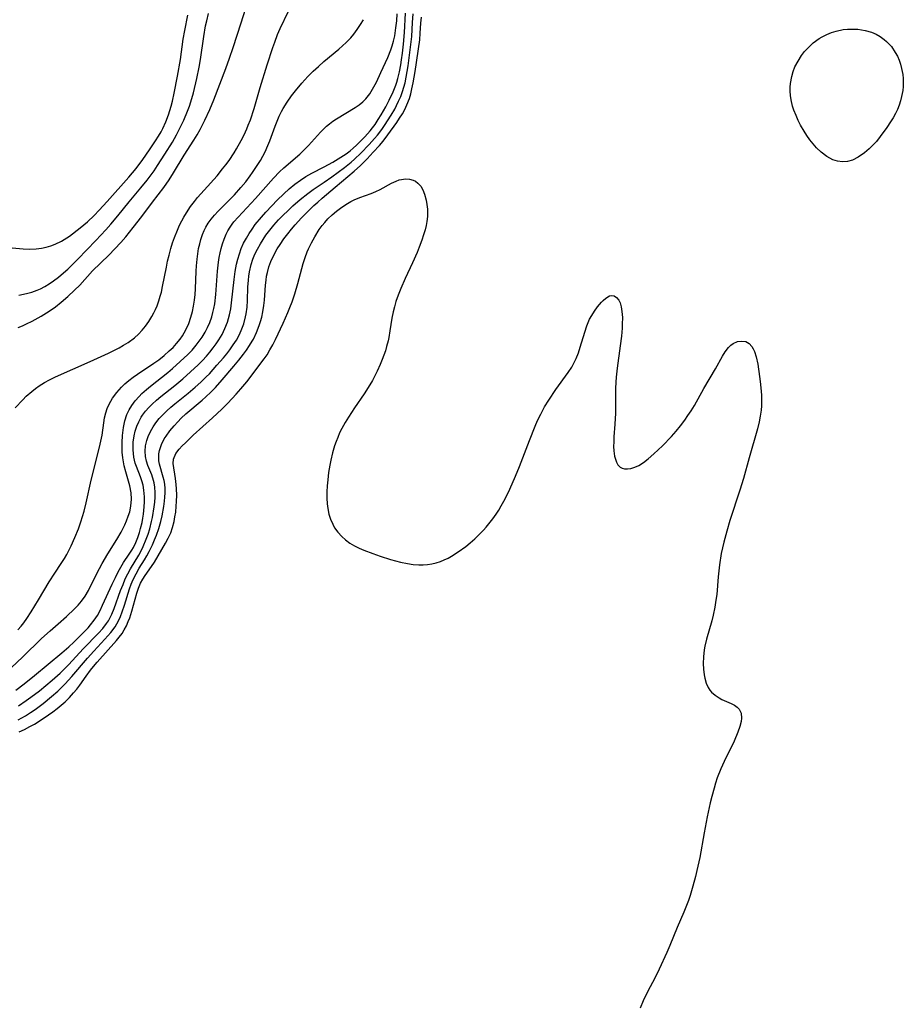
# Model space of a CAD drawing. Units: inches. Extents: x 2113788 to 2119244, y 186556 to 192034.
# Drawn here: x 2114778 to 2114891, y 188849 to 188974 of the extents above; entities that cross this region are included whole.
import ezdxf

# ---------------------------------------------------------------- set-up
doc = ezdxf.new("R2010")
doc.units = ezdxf.units.IN
doc.header["$MEASUREMENT"] = 0
doc.layers.add('c_22_T14S_R20E', color=238, linetype='Continuous')

msp = doc.modelspace()

# ---------------------------------------------------------------- linework, layer by layer
at = {"layer": 'c_22_T14S_R20E'}
for points in [[(2114778.27, 188934.98, 926), (2114778.79, 188935.19, 926), (2114779.31, 188935.42, 926), (2114780.04, 188935.78, 926), (2114781.18, 188936.4, 926), (2114781.88, 188936.82, 926), (2114782.46, 188937.2, 926), (2114783.02, 188937.6, 926), (2114783.76, 188938.2, 926), (2114784.6, 188938.94, 926), (2114785.43, 188939.72, 926), (2114786.1, 188940.38, 926), (2114787.75, 188942.18, 926), (2114789.8, 188944.2, 926), (2114791.34, 188945.83, 926), (2114792, 188946.56, 926), (2114792.94, 188947.72, 926), (2114794.04, 188949.14, 926), (2114795.41, 188950.98, 926), (2114796.82, 188952.85, 926), (2114797.5, 188953.8, 926), (2114798.09, 188954.7, 926), (2114799.44, 188956.96, 926), (2114800.67, 188958.88, 926), (2114801.08, 188959.56, 926), (2114801.46, 188960.25, 926), (2114802.08, 188961.45, 926), (2114802.7, 188962.8, 926), (2114803.23, 188964.05, 926), (2114804.74, 188968.03, 926), (2114805.21, 188969.33, 926), (2114805.67, 188970.71, 926), (2114806.7, 188973.86, 926), (2114807.86, 188977.52, 926)], [(2114777.01, 188945.19, 922), (2114778.88, 188945.02, 922), (2114779.72, 188944.98, 922), (2114780.55, 188945, 922), (2114781.24, 188945.08, 922), (2114781.82, 188945.2, 922), (2114782.41, 188945.38, 922), (2114782.99, 188945.6, 922), (2114783.78, 188945.98, 922), (2114784.14, 188946.19, 922), (2114784.81, 188946.64, 922), (2114786.18, 188947.69, 922), (2114787.1, 188948.47, 922), (2114787.93, 188949.27, 922), (2114788.6, 188949.96, 922), (2114789.61, 188951.07, 922), (2114792.38, 188954.17, 922), (2114793.3, 188955.28, 922), (2114794.15, 188956.41, 922), (2114795.01, 188957.64, 922), (2114795.79, 188958.79, 922), (2114796.17, 188959.39, 922), (2114796.5, 188959.95, 922), (2114796.71, 188960.36, 922), (2114797.09, 188961.22, 922), (2114797.42, 188962.1, 922), (2114797.76, 188963.21, 922), (2114797.93, 188963.86, 922), (2114798.17, 188964.89, 922), (2114798.59, 188967.03, 922), (2114798.96, 188969.16, 922), (2114799.32, 188971.76, 922), (2114799.51, 188972.89, 922), (2114799.89, 188974.83, 922)], [(2114777.36, 188891.52, 932), (2114778.85, 188892.91, 932), (2114781.23, 188895.25, 932), (2114782.33, 188896.24, 932), (2114783.36, 188897.12, 932), (2114784.42, 188898.06, 932), (2114785.45, 188899.04, 932), (2114785.91, 188899.53, 932), (2114786.34, 188900.03, 932), (2114786.79, 188900.66, 932), (2114787.22, 188901.39, 932), (2114788.29, 188903.57, 932), (2114788.97, 188904.85, 932), (2114789.69, 188906.07, 932), (2114790.83, 188907.92, 932), (2114791.38, 188908.85, 932), (2114791.86, 188909.78, 932), (2114792.08, 188910.29, 932), (2114792.3, 188910.87, 932), (2114792.48, 188911.45, 932), (2114792.63, 188912.15, 932), (2114792.7, 188913.07, 932), (2114792.66, 188913.86, 932), (2114792.5, 188914.77, 932), (2114791.98, 188916.55, 932), (2114791.79, 188917.32, 932), (2114791.68, 188917.83, 932), (2114791.6, 188918.34, 932), (2114791.53, 188919.05, 932), (2114791.51, 188919.67, 932), (2114791.51, 188920.3, 932), (2114791.56, 188921.16, 932), (2114791.68, 188922.18, 932), (2114791.86, 188923.06, 932), (2114792.13, 188923.87, 932), (2114792.41, 188924.45, 932), (2114792.75, 188925.01, 932), (2114793.18, 188925.59, 932), (2114793.67, 188926.14, 932), (2114794.05, 188926.52, 932), (2114794.61, 188927.04, 932), (2114795.12, 188927.47, 932), (2114797.34, 188929.23, 932), (2114797.94, 188929.73, 932), (2114798.94, 188930.61, 932), (2114799.88, 188931.51, 932), (2114800.44, 188932.09, 932), (2114800.98, 188932.73, 932), (2114801.48, 188933.39, 932), (2114801.72, 188933.75, 932), (2114802.09, 188934.37, 932), (2114802.41, 188934.98, 932), (2114802.69, 188935.6, 932), (2114802.95, 188936.33, 932), (2114803.1, 188936.86, 932), (2114803.22, 188937.41, 932), (2114803.33, 188938, 932), (2114803.48, 188939.19, 932), (2114803.69, 188942.15, 932), (2114803.81, 188943.32, 932), (2114803.9, 188943.91, 932), (2114804.01, 188944.48, 932), (2114804.14, 188945.04, 932), (2114804.32, 188945.65, 932), (2114804.53, 188946.24, 932), (2114804.79, 188946.86, 932), (2114805.02, 188947.32, 932), (2114805.28, 188947.76, 932), (2114805.55, 188948.16, 932), (2114805.76, 188948.44, 932), (2114806.3, 188949.07, 932), (2114808.55, 188951.44, 932), (2114810.82, 188954.01, 932), (2114811.61, 188954.83, 932), (2114812.15, 188955.33, 932), (2114814.18, 188957.1, 932), (2114814.75, 188957.63, 932), (2114815.29, 188958.19, 932), (2114816.83, 188959.9, 932), (2114817.24, 188960.32, 932), (2114817.6, 188960.66, 932), (2114817.97, 188960.97, 932), (2114818.41, 188961.3, 932), (2114818.86, 188961.61, 932), (2114821.25, 188963.07, 932), (2114821.75, 188963.4, 932), (2114822.21, 188963.77, 932), (2114822.62, 188964.16, 932), (2114823.12, 188964.8, 932), (2114823.48, 188965.37, 932), (2114823.97, 188966.29, 932), (2114824.54, 188967.5, 932), (2114825.41, 188969.45, 932), (2114825.79, 188970.42, 932), (2114825.97, 188970.94, 932), (2114826.13, 188971.51, 932), (2114826.29, 188972.22, 932), (2114826.45, 188973.22, 932), (2114826.55, 188974.1, 932), (2114826.62, 188974.99, 932)], [(2114777.87, 188924.73, 928), (2114778.83, 188925.74, 928), (2114779.28, 188926.19, 928), (2114779.99, 188926.81, 928), (2114780.45, 188927.17, 928), (2114780.94, 188927.52, 928), (2114781.61, 188927.94, 928), (2114782.25, 188928.28, 928), (2114783.01, 188928.65, 928), (2114787.42, 188930.63, 928), (2114789.76, 188931.71, 928), (2114791.13, 188932.39, 928), (2114791.71, 188932.71, 928), (2114792.28, 188933.04, 928), (2114793.09, 188933.63, 928), (2114793.61, 188934.11, 928), (2114794.07, 188934.61, 928), (2114794.49, 188935.14, 928), (2114794.92, 188935.74, 928), (2114795.31, 188936.36, 928), (2114795.57, 188936.83, 928), (2114795.79, 188937.28, 928), (2114795.98, 188937.74, 928), (2114796.2, 188938.35, 928), (2114796.38, 188938.97, 928), (2114796.52, 188939.49, 928), (2114796.68, 188940.21, 928), (2114797.16, 188942.66, 928), (2114797.32, 188943.43, 928), (2114797.51, 188944.19, 928), (2114797.74, 188945.06, 928), (2114797.96, 188945.77, 928), (2114798.21, 188946.47, 928), (2114798.57, 188947.39, 928), (2114798.85, 188948.01, 928), (2114799.12, 188948.57, 928), (2114799.38, 188949.03, 928), (2114799.94, 188949.95, 928), (2114800.25, 188950.41, 928), (2114800.73, 188951.04, 928), (2114801.14, 188951.54, 928), (2114801.98, 188952.51, 928), (2114803.63, 188954.33, 928), (2114804.34, 188955.2, 928), (2114804.76, 188955.74, 928), (2114805.17, 188956.3, 928), (2114805.8, 188957.27, 928), (2114806.11, 188957.78, 928), (2114806.7, 188958.85, 928), (2114807.07, 188959.58, 928), (2114807.42, 188960.32, 928), (2114807.61, 188960.78, 928), (2114807.88, 188961.49, 928), (2114808.35, 188962.93, 928), (2114809.12, 188965.59, 928), (2114810.01, 188968.48, 928), (2114810.74, 188970.72, 928), (2114810.98, 188971.4, 928), (2114811.35, 188972.37, 928), (2114811.69, 188973.14, 928), (2114812.76, 188975.35, 928)], [(2114777.97, 188888.65, 934), (2114779, 188889.46, 934), (2114780.32, 188890.53, 934), (2114783.84, 188893.43, 934), (2114784.73, 188894.21, 934), (2114785.35, 188894.79, 934), (2114786.65, 188896.07, 934), (2114787.18, 188896.62, 934), (2114787.5, 188896.99, 934), (2114787.97, 188897.59, 934), (2114788.36, 188898.2, 934), (2114788.71, 188898.84, 934), (2114789.03, 188899.5, 934), (2114790.25, 188902.21, 934), (2114790.65, 188903.04, 934), (2114791.02, 188903.77, 934), (2114791.36, 188904.37, 934), (2114791.71, 188904.95, 934), (2114792.41, 188906.01, 934), (2114792.75, 188906.54, 934), (2114792.95, 188906.9, 934), (2114793.25, 188907.51, 934), (2114793.5, 188908.14, 934), (2114793.73, 188908.79, 934), (2114793.88, 188909.3, 934), (2114794.06, 188910.08, 934), (2114794.16, 188910.61, 934), (2114794.24, 188911.15, 934), (2114794.34, 188912.09, 934), (2114794.37, 188912.73, 934), (2114794.37, 188913.37, 934), (2114794.3, 188914.22, 934), (2114794.19, 188914.84, 934), (2114794.04, 188915.39, 934), (2114793.84, 188915.92, 934), (2114793.35, 188917.21, 934), (2114793.19, 188917.66, 934), (2114793.01, 188918.43, 934), (2114792.95, 188918.89, 934), (2114792.91, 188919.35, 934), (2114792.91, 188919.84, 934), (2114792.94, 188920.34, 934), (2114793.05, 188921.12, 934), (2114793.19, 188921.74, 934), (2114793.39, 188922.35, 934), (2114793.65, 188922.94, 934), (2114793.96, 188923.51, 934), (2114794.13, 188923.77, 934), (2114794.5, 188924.27, 934), (2114794.91, 188924.74, 934), (2114795.35, 188925.19, 934), (2114795.89, 188925.69, 934), (2114796.45, 188926.16, 934), (2114798.24, 188927.58, 934), (2114799.26, 188928.41, 934), (2114800.26, 188929.3, 934), (2114801.22, 188930.21, 934), (2114801.77, 188930.77, 934), (2114802.27, 188931.31, 934), (2114802.71, 188931.82, 934), (2114803.14, 188932.35, 934), (2114803.51, 188932.86, 934), (2114803.86, 188933.38, 934), (2114804.27, 188934.09, 934), (2114804.64, 188934.85, 934), (2114804.94, 188935.63, 934), (2114805.09, 188936.1, 934), (2114805.21, 188936.57, 934), (2114805.37, 188937.34, 934), (2114805.48, 188938.12, 934), (2114805.79, 188941.08, 934), (2114805.94, 188942.12, 934), (2114806.12, 188943.05, 934), (2114806.28, 188943.71, 934), (2114806.48, 188944.36, 934), (2114806.72, 188945.03, 934), (2114807.02, 188945.72, 934), (2114807.37, 188946.38, 934), (2114807.72, 188946.97, 934), (2114808.1, 188947.54, 934), (2114808.51, 188948.1, 934), (2114809.28, 188949.04, 934), (2114809.86, 188949.7, 934), (2114810.62, 188950.51, 934), (2114811.29, 188951.2, 934), (2114812.13, 188952.04, 934), (2114812.83, 188952.68, 934), (2114813.53, 188953.26, 934), (2114814.26, 188953.78, 934), (2114814.97, 188954.23, 934), (2114815.73, 188954.66, 934), (2114817.31, 188955.49, 934), (2114818.41, 188956.09, 934), (2114819.43, 188956.69, 934), (2114820.08, 188957.12, 934), (2114820.59, 188957.51, 934), (2114821.01, 188957.88, 934), (2114821.42, 188958.26, 934), (2114822.47, 188959.3, 934), (2114823.17, 188960.08, 934), (2114823.46, 188960.44, 934), (2114823.79, 188960.89, 934), (2114824.19, 188961.5, 934), (2114824.57, 188962.13, 934), (2114825.15, 188963.14, 934), (2114825.6, 188963.98, 934), (2114826.11, 188965.04, 934), (2114826.44, 188965.89, 934), (2114826.57, 188966.27, 934), (2114826.71, 188966.76, 934), (2114826.91, 188967.62, 934), (2114827.07, 188968.48, 934), (2114827.17, 188969.14, 934), (2114827.29, 188969.98, 934), (2114827.42, 188971.14, 934), (2114827.54, 188972.63, 934), (2114827.67, 188975.08, 934)], [(2114778.29, 188886.67, 936), (2114779.29, 188887.33, 936), (2114779.89, 188887.77, 936), (2114780.98, 188888.6, 936), (2114782.6, 188889.96, 936), (2114783.6, 188890.84, 936), (2114784.24, 188891.47, 936), (2114784.72, 188891.96, 936), (2114786.56, 188893.94, 936), (2114788.52, 188895.96, 936), (2114789.05, 188896.56, 936), (2114789.54, 188897.19, 936), (2114789.77, 188897.54, 936), (2114790.22, 188898.38, 936), (2114790.52, 188899.1, 936), (2114791.33, 188901.38, 936), (2114791.63, 188902.17, 936), (2114791.92, 188902.87, 936), (2114792.24, 188903.53, 936), (2114792.59, 188904.16, 936), (2114793.66, 188905.92, 936), (2114793.94, 188906.45, 936), (2114794.22, 188907.01, 936), (2114794.6, 188907.94, 936), (2114794.84, 188908.6, 936), (2114795.04, 188909.27, 936), (2114795.27, 188910.18, 936), (2114795.38, 188910.71, 936), (2114795.6, 188912.06, 936), (2114795.67, 188912.67, 936), (2114795.73, 188913.3, 936), (2114795.75, 188913.92, 936), (2114795.71, 188914.6, 936), (2114795.62, 188915.15, 936), (2114795.54, 188915.44, 936), (2114795.29, 188916.14, 936), (2114794.8, 188917.37, 936), (2114794.62, 188917.92, 936), (2114794.5, 188918.5, 936), (2114794.45, 188919.17, 936), (2114794.51, 188919.85, 936), (2114794.66, 188920.53, 936), (2114794.85, 188921.07, 936), (2114795.13, 188921.68, 936), (2114795.47, 188922.27, 936), (2114795.83, 188922.81, 936), (2114796.24, 188923.33, 936), (2114796.69, 188923.83, 936), (2114797.2, 188924.33, 936), (2114797.71, 188924.79, 936), (2114798.25, 188925.24, 936), (2114799.95, 188926.6, 936), (2114800.85, 188927.35, 936), (2114801.56, 188927.99, 936), (2114802.24, 188928.65, 936), (2114802.65, 188929.07, 936), (2114803.62, 188930.14, 936), (2114804.45, 188931.1, 936), (2114804.86, 188931.61, 936), (2114805.26, 188932.12, 936), (2114805.7, 188932.74, 936), (2114806.09, 188933.36, 936), (2114806.43, 188933.97, 936), (2114806.72, 188934.59, 936), (2114807.04, 188935.43, 936), (2114807.27, 188936.31, 936), (2114807.35, 188936.72, 936), (2114807.45, 188937.57, 936), (2114807.51, 188938.42, 936), (2114807.57, 188940.11, 936), (2114807.63, 188941, 936), (2114807.69, 188941.54, 936), (2114807.77, 188942.08, 936), (2114807.98, 188943, 936), (2114808.2, 188943.67, 936), (2114808.46, 188944.34, 936), (2114808.77, 188944.98, 936), (2114809.15, 188945.66, 936), (2114809.49, 188946.21, 936), (2114809.86, 188946.75, 936), (2114810.36, 188947.41, 936), (2114810.88, 188948.05, 936), (2114811.47, 188948.71, 936), (2114812.05, 188949.3, 936), (2114812.65, 188949.88, 936), (2114813.28, 188950.48, 936), (2114814.22, 188951.29, 936), (2114815.21, 188952.07, 936), (2114815.91, 188952.57, 936), (2114817.3, 188953.53, 936), (2114818.25, 188954.21, 936), (2114819.88, 188955.41, 936), (2114820.74, 188956.09, 936), (2114821.16, 188956.45, 936), (2114821.99, 188957.23, 936), (2114823.03, 188958.31, 936), (2114823.73, 188959.09, 936), (2114824.08, 188959.5, 936), (2114824.65, 188960.25, 936), (2114825.01, 188960.77, 936), (2114825.83, 188962.06, 936), (2114826.29, 188962.83, 936), (2114826.54, 188963.31, 936), (2114826.79, 188963.84, 936), (2114827.06, 188964.46, 936), (2114827.29, 188965.09, 936), (2114827.46, 188965.65, 936), (2114827.61, 188966.22, 936), (2114827.77, 188966.94, 936), (2114828.02, 188968.39, 936), (2114828.2, 188969.73, 936), (2114828.36, 188971.1, 936), (2114828.46, 188972.11, 936), (2114828.56, 188973.91, 936), (2114828.65, 188975, 936)], [(2114778.33, 188939.11, 924), (2114779.32, 188939.31, 924), (2114780, 188939.49, 924), (2114780.66, 188939.72, 924), (2114781.09, 188939.9, 924), (2114781.66, 188940.2, 924), (2114782.22, 188940.54, 924), (2114782.76, 188940.92, 924), (2114783.41, 188941.41, 924), (2114784.04, 188941.94, 924), (2114784.58, 188942.43, 924), (2114785.86, 188943.68, 924), (2114788.16, 188946.06, 924), (2114789.45, 188947.45, 924), (2114790.09, 188948.17, 924), (2114790.98, 188949.23, 924), (2114792.42, 188951, 924), (2114793.9, 188952.78, 924), (2114794.7, 188953.77, 924), (2114795.59, 188954.98, 924), (2114796.03, 188955.63, 924), (2114796.98, 188957.1, 924), (2114797.93, 188958.64, 924), (2114798.44, 188959.54, 924), (2114798.98, 188960.58, 924), (2114799.38, 188961.44, 924), (2114799.87, 188962.59, 924), (2114800.11, 188963.24, 924), (2114800.29, 188963.79, 924), (2114800.62, 188964.91, 924), (2114801.06, 188966.76, 924), (2114801.35, 188968.2, 924), (2114801.52, 188969.17, 924), (2114801.92, 188972.11, 924), (2114802.17, 188973.46, 924), (2114802.31, 188974.11, 924), (2114802.55, 188975.05, 924)], [(2114778.23, 188896.36, 930), (2114778.64, 188896.85, 930), (2114778.96, 188897.27, 930), (2114779.35, 188897.83, 930), (2114779.92, 188898.69, 930), (2114780.86, 188900.19, 930), (2114782.21, 188902.51, 930), (2114782.91, 188903.59, 930), (2114783.75, 188904.85, 930), (2114784.15, 188905.47, 930), (2114784.46, 188906, 930), (2114784.65, 188906.33, 930), (2114785.03, 188907.1, 930), (2114785.5, 188908.16, 930), (2114785.95, 188909.27, 930), (2114786.26, 188910.17, 930), (2114786.66, 188911.54, 930), (2114786.92, 188912.58, 930), (2114787.57, 188915.49, 930), (2114788.64, 188919.68, 930), (2114788.82, 188920.46, 930), (2114788.96, 188921.22, 930), (2114789.18, 188922.8, 930), (2114789.28, 188923.43, 930), (2114789.42, 188924.06, 930), (2114789.61, 188924.63, 930), (2114789.85, 188925.18, 930), (2114790.29, 188925.95, 930), (2114790.82, 188926.68, 930), (2114791.42, 188927.34, 930), (2114791.88, 188927.77, 930), (2114792.36, 188928.18, 930), (2114792.92, 188928.61, 930), (2114793.49, 188929.02, 930), (2114795.56, 188930.4, 930), (2114796.18, 188930.85, 930), (2114796.87, 188931.4, 930), (2114797.53, 188931.98, 930), (2114798.01, 188932.43, 930), (2114798.47, 188932.91, 930), (2114798.94, 188933.49, 930), (2114799.22, 188933.9, 930), (2114799.65, 188934.67, 930), (2114800.01, 188935.48, 930), (2114800.3, 188936.3, 930), (2114800.49, 188936.99, 930), (2114800.64, 188937.7, 930), (2114800.75, 188938.45, 930), (2114800.83, 188939.18, 930), (2114800.88, 188939.89, 930), (2114800.96, 188942.15, 930), (2114801, 188942.85, 930), (2114801.08, 188943.67, 930), (2114801.16, 188944.37, 930), (2114801.28, 188945.05, 930), (2114801.41, 188945.63, 930), (2114801.57, 188946.2, 930), (2114801.79, 188946.85, 930), (2114801.98, 188947.33, 930), (2114802.21, 188947.78, 930), (2114802.5, 188948.27, 930), (2114802.86, 188948.79, 930), (2114803.29, 188949.32, 930), (2114803.76, 188949.83, 930), (2114805.27, 188951.32, 930), (2114805.85, 188951.92, 930), (2114806.68, 188952.85, 930), (2114807.29, 188953.58, 930), (2114807.86, 188954.32, 930), (2114808.16, 188954.74, 930), (2114808.67, 188955.51, 930), (2114809.15, 188956.29, 930), (2114809.46, 188956.84, 930), (2114809.75, 188957.4, 930), (2114810.11, 188958.21, 930), (2114810.35, 188958.8, 930), (2114811.04, 188960.66, 930), (2114811.29, 188961.3, 930), (2114811.57, 188961.93, 930), (2114811.87, 188962.55, 930), (2114812.07, 188962.91, 930), (2114812.58, 188963.73, 930), (2114813.14, 188964.53, 930), (2114813.62, 188965.16, 930), (2114814.46, 188966.15, 930), (2114815.23, 188966.99, 930), (2114815.91, 188967.67, 930), (2114816.57, 188968.3, 930), (2114817.25, 188968.91, 930), (2114819.16, 188970.49, 930), (2114819.65, 188970.91, 930), (2114820.12, 188971.36, 930), (2114820.68, 188971.95, 930), (2114821.06, 188972.41, 930), (2114821.52, 188973.02, 930), (2114821.94, 188973.65, 930), (2114822.31, 188974.26, 930)], [(2114778.27, 188884.89, 938), (2114779.19, 188885.41, 938), (2114779.81, 188885.81, 938), (2114780.41, 188886.22, 938), (2114781.43, 188886.97, 938), (2114782.52, 188887.86, 938), (2114783.31, 188888.55, 938), (2114784.25, 188889.47, 938), (2114784.69, 188889.93, 938), (2114785.11, 188890.41, 938), (2114787.09, 188892.75, 938), (2114787.92, 188893.66, 938), (2114789.33, 188895.17, 938), (2114790.09, 188896.04, 938), (2114790.61, 188896.75, 938), (2114791.04, 188897.5, 938), (2114791.3, 188898.06, 938), (2114791.52, 188898.65, 938), (2114791.81, 188899.51, 938), (2114792.47, 188901.62, 938), (2114792.69, 188902.22, 938), (2114792.93, 188902.81, 938), (2114793.3, 188903.53, 938), (2114793.71, 188904.24, 938), (2114794.37, 188905.29, 938), (2114794.68, 188905.82, 938), (2114794.98, 188906.38, 938), (2114795.38, 188907.21, 938), (2114795.65, 188907.84, 938), (2114795.9, 188908.47, 938), (2114796.2, 188909.31, 938), (2114796.44, 188910.19, 938), (2114796.61, 188910.94, 938), (2114796.82, 188912.11, 938), (2114796.91, 188912.78, 938), (2114796.96, 188913.32, 938), (2114796.99, 188913.86, 938), (2114796.99, 188914.41, 938), (2114796.95, 188914.95, 938), (2114796.87, 188915.42, 938), (2114796.77, 188915.88, 938), (2114796.29, 188917.54, 938), (2114796.21, 188917.95, 938), (2114796.18, 188918.36, 938), (2114796.2, 188918.82, 938), (2114796.28, 188919.27, 938), (2114796.53, 188920.01, 938), (2114796.9, 188920.74, 938), (2114797.13, 188921.1, 938), (2114797.62, 188921.77, 938), (2114798.17, 188922.43, 938), (2114798.61, 188922.91, 938), (2114799.06, 188923.38, 938), (2114799.65, 188923.93, 938), (2114801.72, 188925.71, 938), (2114802.19, 188926.13, 938), (2114802.82, 188926.71, 938), (2114803.41, 188927.31, 938), (2114804.28, 188928.27, 938), (2114805.78, 188930.05, 938), (2114806.39, 188930.79, 938), (2114806.99, 188931.55, 938), (2114807.38, 188932.09, 938), (2114807.76, 188932.65, 938), (2114808.1, 188933.21, 938), (2114808.26, 188933.49, 938), (2114808.68, 188934.33, 938), (2114809.02, 188935.21, 938), (2114809.19, 188935.74, 938), (2114809.33, 188936.28, 938), (2114809.47, 188936.96, 938), (2114809.59, 188937.76, 938), (2114809.66, 188938.45, 938), (2114809.81, 188940.36, 938), (2114809.88, 188941.02, 938), (2114809.95, 188941.51, 938), (2114810.05, 188942, 938), (2114810.24, 188942.69, 938), (2114810.49, 188943.37, 938), (2114810.87, 188944.22, 938), (2114811.31, 188945.02, 938), (2114811.66, 188945.58, 938), (2114812.14, 188946.27, 938), (2114812.65, 188946.94, 938), (2114813.12, 188947.52, 938), (2114813.61, 188948.09, 938), (2114814.41, 188948.95, 938), (2114814.94, 188949.5, 938), (2114815.98, 188950.52, 938), (2114816.49, 188950.98, 938), (2114817.04, 188951.47, 938), (2114818.71, 188952.86, 938), (2114821.1, 188954.92, 938), (2114821.94, 188955.66, 938), (2114822.76, 188956.5, 938), (2114823.55, 188957.34, 938), (2114824.35, 188958.22, 938), (2114824.8, 188958.75, 938), (2114825.42, 188959.56, 938), (2114826.56, 188961.15, 938), (2114826.92, 188961.69, 938), (2114827.27, 188962.24, 938), (2114827.58, 188962.81, 938), (2114827.85, 188963.39, 938), (2114828.16, 188964.2, 938), (2114828.34, 188964.8, 938), (2114828.49, 188965.42, 938), (2114828.66, 188966.2, 938), (2114828.89, 188967.63, 938), (2114829.48, 188971.68, 938), (2114829.55, 188972.53, 938), (2114829.62, 188973.8, 938), (2114829.69, 188974.6, 938)], [(2114778.38, 188883.33, 940), (2114779.06, 188883.65, 940), (2114779.76, 188884.01, 940), (2114780.35, 188884.34, 940), (2114780.92, 188884.7, 940), (2114782.11, 188885.5, 940), (2114782.69, 188885.91, 940), (2114783.25, 188886.34, 940), (2114783.76, 188886.76, 940), (2114784.24, 188887.19, 940), (2114784.8, 188887.73, 940), (2114785.33, 188888.32, 940), (2114785.73, 188888.81, 940), (2114786.11, 188889.32, 940), (2114786.92, 188890.46, 940), (2114787.48, 188891.21, 940), (2114787.85, 188891.67, 940), (2114788.34, 188892.23, 940), (2114790.79, 188895, 940), (2114791.16, 188895.45, 940), (2114791.51, 188895.92, 940), (2114791.79, 188896.37, 940), (2114792.06, 188896.9, 940), (2114792.3, 188897.44, 940), (2114792.48, 188897.92, 940), (2114792.74, 188898.76, 940), (2114793.39, 188901.07, 940), (2114793.6, 188901.71, 940), (2114793.85, 188902.31, 940), (2114794.14, 188902.85, 940), (2114794.44, 188903.32, 940), (2114795.26, 188904.45, 940), (2114795.64, 188905.03, 940), (2114797.05, 188907.42, 940), (2114797.41, 188908.08, 940), (2114797.71, 188908.75, 940), (2114797.95, 188909.44, 940), (2114798.15, 188910.18, 940), (2114798.26, 188910.78, 940), (2114798.35, 188911.39, 940), (2114798.43, 188912.17, 940), (2114798.47, 188912.77, 940), (2114798.48, 188913.58, 940), (2114798.46, 188914.38, 940), (2114798.43, 188914.91, 940), (2114798.34, 188915.67, 940), (2114798.02, 188917.6, 940), (2114798.05, 188918.16, 940), (2114798.36, 188918.86, 940), (2114798.8, 188919.42, 940), (2114799.17, 188919.84, 940), (2114799.59, 188920.26, 940), (2114800.59, 188921.21, 940), (2114803.06, 188923.44, 940), (2114804.22, 188924.52, 940), (2114805, 188925.3, 940), (2114806.06, 188926.44, 940), (2114806.66, 188927.13, 940), (2114807.42, 188928.04, 940), (2114809.63, 188930.96, 940), (2114810, 188931.48, 940), (2114810.38, 188932.1, 940), (2114810.74, 188932.74, 940), (2114811.1, 188933.43, 940), (2114812.08, 188935.52, 940), (2114812.66, 188936.86, 940), (2114812.93, 188937.53, 940), (2114813.19, 188938.24, 940), (2114813.54, 188939.28, 940), (2114813.92, 188940.6, 940), (2114814.63, 188943.15, 940), (2114814.87, 188943.9, 940), (2114815.14, 188944.63, 940), (2114815.28, 188944.99, 940), (2114815.66, 188945.78, 940), (2114816.09, 188946.55, 940), (2114816.66, 188947.47, 940), (2114817.02, 188947.97, 940), (2114817.36, 188948.37, 940), (2114817.77, 188948.82, 940), (2114818.31, 188949.33, 940), (2114818.88, 188949.8, 940), (2114819.56, 188950.32, 940), (2114820.26, 188950.79, 940), (2114820.7, 188951.04, 940), (2114821.13, 188951.25, 940), (2114821.84, 188951.54, 940), (2114823.27, 188952.06, 940), (2114823.87, 188952.31, 940), (2114824.45, 188952.59, 940), (2114825.89, 188953.38, 940), (2114826.47, 188953.66, 940), (2114826.86, 188953.8, 940), (2114827.18, 188953.88, 940), (2114827.69, 188953.93, 940), (2114828.18, 188953.91, 940), (2114828.65, 188953.79, 940), (2114828.93, 188953.66, 940), (2114829.26, 188953.41, 940), (2114829.63, 188952.99, 940), (2114829.9, 188952.52, 940), (2114830.11, 188951.99, 940), (2114830.32, 188951.22, 940), (2114830.41, 188950.65, 940), (2114830.46, 188950.07, 940), (2114830.48, 188949.74, 940), (2114830.47, 188949.13, 940), (2114830.41, 188948.51, 940), (2114830.31, 188947.98, 940), (2114830.18, 188947.45, 940), (2114829.98, 188946.78, 940), (2114829.76, 188946.12, 940), (2114829.42, 188945.2, 940), (2114829.16, 188944.53, 940), (2114828.58, 188943.21, 940), (2114827.63, 188941.2, 940), (2114827.06, 188939.95, 940), (2114826.72, 188939.09, 940), (2114826.44, 188938.28, 940), (2114826.25, 188937.62, 940), (2114826.08, 188936.96, 940), (2114825.92, 188936.16, 940), (2114825.67, 188934.54, 940), (2114825.54, 188933.71, 940), (2114825.45, 188933.27, 940), (2114825.26, 188932.52, 940), (2114825.1, 188932, 940), (2114824.7, 188930.87, 940), (2114824.45, 188930.25, 940), (2114824.05, 188929.38, 940), (2114823.44, 188928.21, 940), (2114823.11, 188927.64, 940), (2114822.38, 188926.5, 940), (2114821.18, 188924.72, 940), (2114820.41, 188923.54, 940), (2114819.96, 188922.82, 940), (2114819.55, 188922.08, 940), (2114819.27, 188921.52, 940), (2114819.02, 188920.94, 940), (2114818.82, 188920.4, 940), (2114818.63, 188919.86, 940), (2114818.37, 188918.96, 940), (2114818.15, 188918.05, 940), (2114818.02, 188917.38, 940), (2114817.86, 188916.44, 940), (2114817.74, 188915.51, 940), (2114817.66, 188914.74, 940), (2114817.62, 188913.97, 940), (2114817.62, 188913.2, 940), (2114817.66, 188912.45, 940), (2114817.74, 188911.85, 940), (2114817.88, 188911.15, 940), (2114818.1, 188910.48, 940), (2114818.38, 188909.84, 940), (2114818.62, 188909.41, 940), (2114819.04, 188908.82, 940), (2114819.53, 188908.28, 940), (2114820.03, 188907.84, 940), (2114820.58, 188907.44, 940), (2114821.17, 188907.09, 940), (2114821.74, 188906.8, 940), (2114822.34, 188906.54, 940), (2114823.5, 188906.11, 940), (2114824.43, 188905.79, 940), (2114825.75, 188905.37, 940), (2114827.04, 188905.01, 940), (2114827.91, 188904.82, 940), (2114828.64, 188904.7, 940), (2114829.37, 188904.65, 940), (2114829.94, 188904.65, 940), (2114830.49, 188904.7, 940), (2114831.03, 188904.78, 940), (2114831.59, 188904.91, 940), (2114832.13, 188905.09, 940), (2114832.62, 188905.3, 940), (2114833.1, 188905.54, 940), (2114833.53, 188905.78, 940), (2114834.39, 188906.33, 940), (2114835.35, 188907.01, 940), (2114835.94, 188907.48, 940), (2114836.51, 188907.97, 940), (2114837.08, 188908.53, 940), (2114837.63, 188909.11, 940), (2114837.96, 188909.49, 940), (2114838.32, 188909.92, 940), (2114838.8, 188910.53, 940), (2114839.24, 188911.15, 940), (2114839.57, 188911.66, 940), (2114839.88, 188912.19, 940), (2114840.38, 188913.11, 940), (2114840.98, 188914.34, 940), (2114841.71, 188915.97, 940), (2114842.23, 188917.24, 940), (2114843.49, 188920.55, 940), (2114844.22, 188922.37, 940), (2114844.53, 188923.1, 940), (2114844.92, 188923.91, 940), (2114845.42, 188924.82, 940), (2114845.97, 188925.71, 940), (2114846.87, 188927.07, 940), (2114848.41, 188929.22, 940), (2114848.87, 188929.92, 940), (2114849.27, 188930.65, 940), (2114849.43, 188930.99, 940), (2114849.72, 188931.72, 940), (2114849.97, 188932.47, 940), (2114850.53, 188934.35, 940), (2114850.8, 188935.16, 940), (2114851.16, 188936.03, 940), (2114851.43, 188936.51, 940), (2114851.8, 188937.07, 940), (2114852.18, 188937.59, 940), (2114852.66, 188938.18, 940), (2114852.9, 188938.43, 940), (2114853.23, 188938.72, 940), (2114853.7, 188938.99, 940), (2114853.99, 188939.04, 940), (2114854.27, 188939, 940), (2114854.61, 188938.8, 940), (2114854.89, 188938.46, 940), (2114855.05, 188938.11, 940), (2114855.2, 188937.59, 940), (2114855.29, 188937.01, 940), (2114855.34, 188936.24, 940), (2114855.33, 188935.41, 940), (2114855.31, 188934.9, 940), (2114855.22, 188933.88, 940), (2114855.07, 188932.62, 940), (2114854.68, 188929.76, 940), (2114854.55, 188928.61, 940), (2114854.5, 188927.97, 940), (2114854.46, 188927.18, 940), (2114854.47, 188924.01, 940), (2114854.39, 188922.62, 940), (2114854.26, 188921, 940), (2114854.23, 188920.35, 940), (2114854.22, 188919.76, 940), (2114854.24, 188919.21, 940), (2114854.32, 188918.56, 940), (2114854.57, 188917.79, 940), (2114854.78, 188917.42, 940), (2114855.05, 188917.15, 940), (2114855.31, 188917.02, 940), (2114855.6, 188916.94, 940), (2114856, 188916.92, 940), (2114856.43, 188916.98, 940), (2114856.92, 188917.13, 940), (2114857.43, 188917.37, 940), (2114858.03, 188917.75, 940), (2114858.63, 188918.2, 940), (2114859.35, 188918.82, 940), (2114860.46, 188919.88, 940), (2114861.59, 188921.06, 940), (2114862.18, 188921.73, 940), (2114862.75, 188922.42, 940), (2114863.29, 188923.14, 940), (2114863.71, 188923.73, 940), (2114864.11, 188924.33, 940), (2114864.52, 188925, 940), (2114865.73, 188927.16, 940), (2114867.2, 188929.67, 940), (2114868.12, 188931.31, 940), (2114868.45, 188931.85, 940), (2114868.89, 188932.41, 940), (2114869.19, 188932.71, 940), (2114869.48, 188932.91, 940), (2114870.04, 188933.16, 940), (2114870.6, 188933.24, 940), (2114871.08, 188933.18, 940), (2114871.51, 188932.94, 940), (2114871.87, 188932.53, 940), (2114872.04, 188932.23, 940), (2114872.19, 188931.89, 940), (2114872.39, 188931.23, 940), (2114872.6, 188930.28, 940), (2114872.85, 188928.71, 940), (2114872.93, 188928.07, 940), (2114873.05, 188926.85, 940), (2114873.08, 188926.28, 940), (2114873.09, 188925.5, 940), (2114873.08, 188924.95, 940), (2114873.03, 188924.41, 940), (2114872.93, 188923.66, 940), (2114872.78, 188922.91, 940), (2114872.56, 188922.03, 940), (2114871.51, 188918.34, 940), (2114870.79, 188915.7, 940), (2114870.33, 188914.2, 940), (2114869.06, 188910.32, 940), (2114868.66, 188908.97, 940), (2114868.28, 188907.58, 940), (2114867.96, 188906.1, 940), (2114867.74, 188904.69, 940), (2114867.57, 188903.14, 940), (2114867.37, 188900.88, 940), (2114867.28, 188900.17, 940), (2114867.13, 188899.26, 940), (2114866.92, 188898.26, 940), (2114866.74, 188897.52, 940), (2114866.08, 188895.17, 940), (2114865.86, 188894.29, 940), (2114865.78, 188893.8, 940), (2114865.68, 188892.92, 940), (2114865.66, 188892.06, 940), (2114865.7, 188891.35, 940), (2114865.78, 188890.64, 940), (2114865.86, 188890.2, 940), (2114866.03, 188889.57, 940), (2114866.28, 188889.01, 940), (2114866.5, 188888.66, 940), (2114866.71, 188888.42, 940), (2114867.17, 188888.02, 940), (2114867.68, 188887.68, 940), (2114868.04, 188887.48, 940), (2114869.23, 188886.95, 940), (2114869.63, 188886.75, 940), (2114869.98, 188886.51, 940), (2114870.23, 188886.25, 940), (2114870.48, 188885.73, 940), (2114870.55, 188885.11, 940), (2114870.51, 188884.69, 940), (2114870.34, 188884.02, 940), (2114870.07, 188883.32, 940), (2114869.58, 188882.18, 940), (2114868.31, 188879.55, 940), (2114867.91, 188878.63, 940), (2114867.45, 188877.46, 940), (2114867.23, 188876.81, 940), (2114867.03, 188876.16, 940), (2114866.75, 188875.11, 940), (2114866.55, 188874.27, 940), (2114866.17, 188872.5, 940), (2114865.77, 188870.44, 940), (2114865.21, 188867.31, 940), (2114864.85, 188865.63, 940), (2114864.67, 188864.9, 940), (2114864.34, 188863.66, 940), (2114863.97, 188862.46, 940), (2114863.76, 188861.83, 940), (2114863.18, 188860.35, 940), (2114862.34, 188858.36, 940), (2114861.41, 188856.06, 940), (2114861.03, 188855.2, 940), (2114860.03, 188853.04, 940), (2114859.51, 188852, 940), (2114858.53, 188850.16, 940), (2114857.99, 188849.01, 940), (2114857.61, 188848.09, 940)]]:
    msp.add_polyline3d(points, dxfattribs=at)
msp.add_polyline3d([(2114883.42, 188956.1, 940), (2114882.79, 188956.18, 940), (2114882.17, 188956.39, 940), (2114881.42, 188956.8, 940), (2114880.71, 188957.33, 940), (2114880.11, 188957.9, 940), (2114879.67, 188958.4, 940), (2114879.26, 188958.92, 940), (2114878.88, 188959.46, 940), (2114878.53, 188960.03, 940), (2114878.08, 188960.81, 940), (2114877.77, 188961.41, 940), (2114877.49, 188962.02, 940), (2114877.2, 188962.73, 940), (2114877.05, 188963.24, 940), (2114876.87, 188964.03, 940), (2114876.79, 188964.58, 940), (2114876.75, 188965.13, 940), (2114876.74, 188965.63, 940), (2114876.78, 188966.13, 940), (2114876.94, 188967.01, 940), (2114877.12, 188967.63, 940), (2114877.36, 188968.23, 940), (2114877.75, 188968.98, 940), (2114878.21, 188969.7, 940), (2114878.58, 188970.18, 940), (2114878.98, 188970.64, 940), (2114879.68, 188971.29, 940), (2114880.46, 188971.86, 940), (2114880.84, 188972.09, 940), (2114881.41, 188972.38, 940), (2114882.01, 188972.62, 940), (2114882.62, 188972.81, 940), (2114883.49, 188972.99, 940), (2114884.04, 188973.05, 940), (2114884.59, 188973.07, 940), (2114885.37, 188973.03, 940), (2114885.85, 188972.97, 940), (2114886.32, 188972.88, 940), (2114887.12, 188972.65, 940), (2114887.7, 188972.4, 940), (2114888.24, 188972.1, 940), (2114888.75, 188971.74, 940), (2114889.05, 188971.48, 940), (2114889.66, 188970.82, 940), (2114890.16, 188970.08, 940), (2114890.42, 188969.6, 940), (2114890.64, 188969.1, 940), (2114890.82, 188968.57, 940), (2114890.97, 188968.03, 940), (2114891.11, 188967.27, 940), (2114891.16, 188966.75, 940), (2114891.18, 188966.23, 940), (2114891.16, 188965.73, 940), (2114891.11, 188965.23, 940), (2114890.97, 188964.44, 940), (2114890.83, 188963.89, 940), (2114890.64, 188963.34, 940), (2114890.43, 188962.81, 940), (2114890.18, 188962.3, 940), (2114889.88, 188961.75, 940), (2114889.55, 188961.22, 940), (2114889.07, 188960.49, 940), (2114888.24, 188959.33, 940), (2114887.75, 188958.73, 940), (2114887.3, 188958.23, 940), (2114886.84, 188957.77, 940), (2114886.24, 188957.26, 940), (2114885.44, 188956.69, 940), (2114884.71, 188956.34, 940), (2114884.07, 188956.16, 940)], close=True, dxfattribs=at)

doc.saveas('drawing.dxf')
